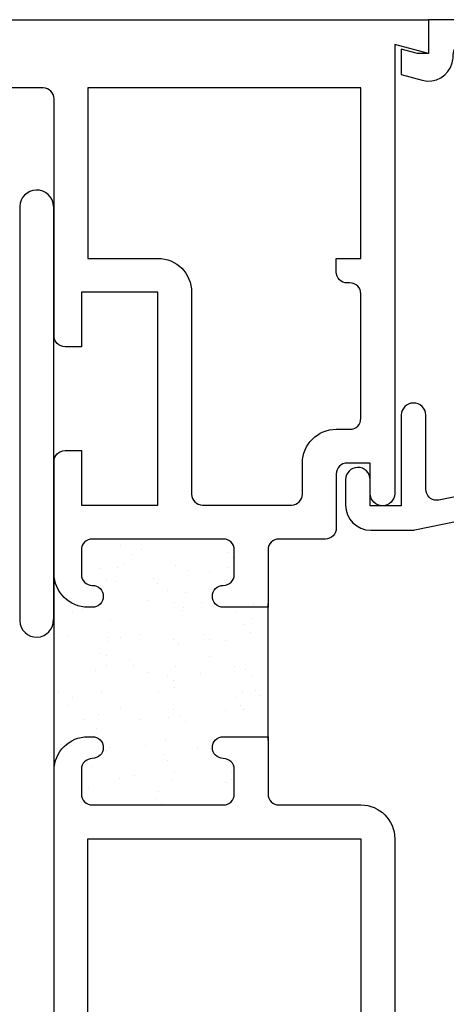
# Model space of a CAD drawing. Units: inches. Extents: x 0.5 to 8, y 0.3 to 10.6.
# Drawn here: x 5.8 to 6.6, y 4.5 to 6.3 of the extents above; entities that cross this region are included whole.
import ezdxf

# ---------------------------------------------------------------- set-up
doc = ezdxf.new("R2010")
doc.units = ezdxf.units.IN
doc.header["$MEASUREMENT"] = 0
for name, color, linetype in [('DIM', 7, 'Continuous'), ('OBJ', 7, 'Continuous'), ('POLY', 7, 'Continuous')]:
    doc.layers.add(name, color=color, linetype=linetype)

# ---------------------------------------------------------------- blocks, each defined once
blk = doc.blocks.new('block 382')
at = {"color": 242, "lineweight": 25, "true_color": 0xcc0033}
blk.add_lwpolyline([(5.9896, 4.9452), (5.9896, 4.9452)], dxfattribs=at)
blk = doc.blocks.new('block 383')
at = {"color": 242, "lineweight": 25, "true_color": 0xcc0033}
blk.add_lwpolyline([(6.0359, 5.0055), (6.0359, 5.0055)], dxfattribs=at)
blk = doc.blocks.new('block 384')
at = {"color": 242, "lineweight": 25, "true_color": 0xcc0033}
blk.add_lwpolyline([(6.0876, 5.073), (6.0876, 5.073)], dxfattribs=at)
blk = doc.blocks.new('block 385')
at = {"color": 242, "lineweight": 25, "true_color": 0xcc0033}
blk.add_lwpolyline([(6.1371, 5.1374), (6.1371, 5.1374)], dxfattribs=at)
blk = doc.blocks.new('block 386')
at = {"color": 242, "lineweight": 25, "true_color": 0xcc0033}
blk.add_lwpolyline([(6.1833, 5.1977), (6.1833, 5.1977)], dxfattribs=at)
blk = doc.blocks.new('block 387')
at = {"color": 242, "lineweight": 25, "true_color": 0xcc0033}
blk.add_lwpolyline([(6.2351, 5.2652), (6.2351, 5.2652)], dxfattribs=at)
blk = doc.blocks.new('block 388')
at = {"color": 242, "lineweight": 25, "true_color": 0xcc0033}
blk.add_lwpolyline([(6.0859, 4.9421), (6.0859, 4.9421)], dxfattribs=at)
blk = doc.blocks.new('block 389')
at = {"color": 242, "lineweight": 25, "true_color": 0xcc0033}
blk.add_lwpolyline([(6.1322, 5.0024), (6.1322, 5.0024)], dxfattribs=at)
blk = doc.blocks.new('block 390')
at = {"color": 242, "lineweight": 25, "true_color": 0xcc0033}
blk.add_lwpolyline([(6.1839, 5.0698), (6.1839, 5.0698)], dxfattribs=at)
blk = doc.blocks.new('block 391')
at = {"color": 242, "lineweight": 25, "true_color": 0xcc0033}
blk.add_lwpolyline([(6.2334, 5.1343), (6.2334, 5.1343)], dxfattribs=at)
blk = doc.blocks.new('block 392')
at = {"color": 242, "lineweight": 25, "true_color": 0xcc0033}
blk.add_lwpolyline([(6.1823, 4.9389), (6.1823, 4.9389)], dxfattribs=at)
blk = doc.blocks.new('block 393')
at = {"color": 242, "lineweight": 25, "true_color": 0xcc0033}
blk.add_lwpolyline([(5.9913, 5.0761), (5.9913, 5.0761)], dxfattribs=at)
blk = doc.blocks.new('block 394')
at = {"color": 242, "lineweight": 25, "true_color": 0xcc0033}
blk.add_lwpolyline([(6.0407, 5.1406), (6.0407, 5.1406)], dxfattribs=at)
blk = doc.blocks.new('block 395')
at = {"color": 242, "lineweight": 25, "true_color": 0xcc0033}
blk.add_lwpolyline([(6.087, 5.2009), (6.087, 5.2009)], dxfattribs=at)
blk = doc.blocks.new('block 396')
at = {"color": 242, "lineweight": 25, "true_color": 0xcc0033}
blk.add_lwpolyline([(6.1387, 5.2683), (6.1387, 5.2683)], dxfattribs=at)
blk = doc.blocks.new('block 397')
at = {"color": 242, "lineweight": 25, "true_color": 0xcc0033}
blk.add_lwpolyline([(6.1882, 5.3328), (6.1882, 5.3328)], dxfattribs=at)
blk = doc.blocks.new('block 398')
at = {"color": 242, "lineweight": 25, "true_color": 0xcc0033}
blk.add_lwpolyline([(5.8949, 5.0793), (5.8949, 5.0793)], dxfattribs=at)
blk = doc.blocks.new('block 399')
at = {"color": 242, "lineweight": 25, "true_color": 0xcc0033}
blk.add_lwpolyline([(5.9444, 5.1437), (5.9444, 5.1437)], dxfattribs=at)
blk = doc.blocks.new('block 400')
at = {"color": 242, "lineweight": 25, "true_color": 0xcc0033}
blk.add_lwpolyline([(5.9906, 5.204), (5.9906, 5.204)], dxfattribs=at)
blk = doc.blocks.new('block 401')
at = {"color": 242, "lineweight": 25, "true_color": 0xcc0033}
blk.add_lwpolyline([(6.0424, 5.2715), (6.0424, 5.2715)], dxfattribs=at)
blk = doc.blocks.new('block 402')
at = {"color": 242, "lineweight": 25, "true_color": 0xcc0033}
blk.add_lwpolyline([(6.0919, 5.3359), (6.0919, 5.3359)], dxfattribs=at)
blk = doc.blocks.new('block 403')
at = {"color": 242, "lineweight": 25, "true_color": 0xcc0033}
blk.add_lwpolyline([(5.8943, 5.2072), (5.8943, 5.2072)], dxfattribs=at)
blk = doc.blocks.new('block 404')
at = {"color": 242, "lineweight": 25, "true_color": 0xcc0033}
blk.add_lwpolyline([(5.9955, 5.3391), (5.9955, 5.3391)], dxfattribs=at)
blk = doc.blocks.new('block 405')
at = {"color": 242, "lineweight": 25, "true_color": 0xcc0033}
blk.add_lwpolyline([(5.9289, 4.9019), (5.9289, 4.9019)], dxfattribs=at)
blk = doc.blocks.new('block 406')
at = {"color": 242, "lineweight": 25, "true_color": 0xcc0033}
blk.add_lwpolyline([(5.9323, 4.9279), (5.9323, 4.9279)], dxfattribs=at)
blk = doc.blocks.new('block 407')
at = {"color": 242, "lineweight": 25, "true_color": 0xcc0033}
blk.add_lwpolyline([(5.9377, 4.9686), (5.9377, 4.9686)], dxfattribs=at)
blk = doc.blocks.new('block 408')
at = {"color": 242, "lineweight": 25, "true_color": 0xcc0033}
blk.add_lwpolyline([(5.9466, 5.0365), (5.9466, 5.0365)], dxfattribs=at)
blk = doc.blocks.new('block 409')
at = {"color": 242, "lineweight": 25, "true_color": 0xcc0033}
blk.add_lwpolyline([(5.9501, 5.0625), (5.9501, 5.0625)], dxfattribs=at)
blk = doc.blocks.new('block 410')
at = {"color": 242, "lineweight": 25, "true_color": 0xcc0033}
blk.add_lwpolyline([(5.9554, 5.1031), (5.9554, 5.1031)], dxfattribs=at)
blk = doc.blocks.new('block 411')
at = {"color": 242, "lineweight": 25, "true_color": 0xcc0033}
blk.add_lwpolyline([(5.9643, 5.1711), (5.9643, 5.1711)], dxfattribs=at)
blk = doc.blocks.new('block 412')
at = {"color": 242, "lineweight": 25, "true_color": 0xcc0033}
blk.add_lwpolyline([(5.9678, 5.1971), (5.9678, 5.1971)], dxfattribs=at)
blk = doc.blocks.new('block 413')
at = {"color": 242, "lineweight": 25, "true_color": 0xcc0033}
blk.add_lwpolyline([(5.9731, 5.2377), (5.9731, 5.2377)], dxfattribs=at)
blk = doc.blocks.new('block 414')
at = {"color": 242, "lineweight": 25, "true_color": 0xcc0033}
blk.add_lwpolyline([(5.9821, 5.3057), (5.9821, 5.3057)], dxfattribs=at)
blk = doc.blocks.new('block 415')
at = {"color": 242, "lineweight": 25, "true_color": 0xcc0033}
blk.add_lwpolyline([(5.9855, 5.3317), (5.9855, 5.3317)], dxfattribs=at)
blk = doc.blocks.new('block 416')
at = {"color": 242, "lineweight": 25, "true_color": 0xcc0033}
blk.add_lwpolyline([(5.9908, 5.3723), (5.9908, 5.3723)], dxfattribs=at)
blk = doc.blocks.new('block 417')
at = {"color": 242, "lineweight": 25, "true_color": 0xcc0033}
blk.add_lwpolyline([(6.0611, 4.9225), (6.0611, 4.9225)], dxfattribs=at)
blk = doc.blocks.new('block 418')
at = {"color": 242, "lineweight": 25, "true_color": 0xcc0033}
blk.add_lwpolyline([(6.07, 4.9904), (6.07, 4.9904)], dxfattribs=at)
blk = doc.blocks.new('block 419')
at = {"color": 242, "lineweight": 25, "true_color": 0xcc0033}
blk.add_lwpolyline([(6.0734, 5.0164), (6.0734, 5.0164)], dxfattribs=at)
blk = doc.blocks.new('block 420')
at = {"color": 242, "lineweight": 25, "true_color": 0xcc0033}
blk.add_lwpolyline([(6.0788, 5.0571), (6.0788, 5.0571)], dxfattribs=at)
blk = doc.blocks.new('block 421')
at = {"color": 242, "lineweight": 25, "true_color": 0xcc0033}
blk.add_lwpolyline([(6.0877, 5.125), (6.0877, 5.125)], dxfattribs=at)
blk = doc.blocks.new('block 422')
at = {"color": 242, "lineweight": 25, "true_color": 0xcc0033}
blk.add_lwpolyline([(6.0912, 5.151), (6.0912, 5.151)], dxfattribs=at)
blk = doc.blocks.new('block 423')
at = {"color": 242, "lineweight": 25, "true_color": 0xcc0033}
blk.add_lwpolyline([(6.0965, 5.1916), (6.0965, 5.1916)], dxfattribs=at)
blk = doc.blocks.new('block 424')
at = {"color": 242, "lineweight": 25, "true_color": 0xcc0033}
blk.add_lwpolyline([(6.1055, 5.2596), (6.1055, 5.2596)], dxfattribs=at)
blk = doc.blocks.new('block 425')
at = {"color": 242, "lineweight": 25, "true_color": 0xcc0033}
blk.add_lwpolyline([(6.1089, 5.2856), (6.1089, 5.2856)], dxfattribs=at)
blk = doc.blocks.new('block 426')
at = {"color": 242, "lineweight": 25, "true_color": 0xcc0033}
blk.add_lwpolyline([(6.1142, 5.3262), (6.1142, 5.3262)], dxfattribs=at)
blk = doc.blocks.new('block 427')
at = {"color": 242, "lineweight": 25, "true_color": 0xcc0033}
blk.add_lwpolyline([(6.1934, 4.9443), (6.1934, 4.9443)], dxfattribs=at)
blk = doc.blocks.new('block 428')
at = {"color": 242, "lineweight": 25, "true_color": 0xcc0033}
blk.add_lwpolyline([(6.2111, 5.0789), (6.2111, 5.0789)], dxfattribs=at)
blk = doc.blocks.new('block 429')
at = {"color": 242, "lineweight": 25, "true_color": 0xcc0033}
blk.add_lwpolyline([(6.2145, 5.1049), (6.2145, 5.1049)], dxfattribs=at)
blk = doc.blocks.new('block 430')
at = {"color": 242, "lineweight": 25, "true_color": 0xcc0033}
blk.add_lwpolyline([(6.2199, 5.1455), (6.2199, 5.1455)], dxfattribs=at)
blk = doc.blocks.new('block 431')
at = {"color": 242, "lineweight": 25, "true_color": 0xcc0033}
blk.add_lwpolyline([(6.2288, 5.2135), (6.2288, 5.2135)], dxfattribs=at)
blk = doc.blocks.new('block 432')
at = {"color": 242, "lineweight": 25, "true_color": 0xcc0033}
blk.add_lwpolyline([(6.2323, 5.2395), (6.2323, 5.2395)], dxfattribs=at)
blk = doc.blocks.new('block 433')
at = {"color": 242, "lineweight": 25, "true_color": 0xcc0033}
blk.add_lwpolyline([(6.0897, 4.9571), (6.0897, 4.9571)], dxfattribs=at)
blk = doc.blocks.new('block 434')
at = {"color": 242, "lineweight": 25, "true_color": 0xcc0033}
blk.add_lwpolyline([(6.0763, 4.9782), (6.0763, 4.9782)], dxfattribs=at)
blk = doc.blocks.new('block 435')
at = {"color": 242, "lineweight": 25, "true_color": 0xcc0033}
blk.add_lwpolyline([(6.0279, 5.0541), (6.0279, 5.0541)], dxfattribs=at)
blk = doc.blocks.new('block 436')
at = {"color": 242, "lineweight": 25, "true_color": 0xcc0033}
blk.add_lwpolyline([(5.9648, 5.1532), (5.9648, 5.1532)], dxfattribs=at)
blk = doc.blocks.new('block 437')
at = {"color": 242, "lineweight": 25, "true_color": 0xcc0033}
blk.add_lwpolyline([(5.9514, 5.1743), (5.9514, 5.1743)], dxfattribs=at)
blk = doc.blocks.new('block 438')
at = {"color": 242, "lineweight": 25, "true_color": 0xcc0033}
blk.add_lwpolyline([(5.903, 5.2502), (5.903, 5.2502)], dxfattribs=at)
blk = doc.blocks.new('block 439')
at = {"color": 242, "lineweight": 25, "true_color": 0xcc0033}
blk.add_lwpolyline([(6.1532, 5.0137), (6.1532, 5.0137)], dxfattribs=at)
blk = doc.blocks.new('block 440')
at = {"color": 242, "lineweight": 25, "true_color": 0xcc0033}
blk.add_lwpolyline([(6.09, 5.1128), (6.09, 5.1128)], dxfattribs=at)
blk = doc.blocks.new('block 441')
at = {"color": 242, "lineweight": 25, "true_color": 0xcc0033}
blk.add_lwpolyline([(6.0766, 5.1339), (6.0766, 5.1339)], dxfattribs=at)
blk = doc.blocks.new('block 442')
at = {"color": 242, "lineweight": 25, "true_color": 0xcc0033}
blk.add_lwpolyline([(6.0282, 5.2098), (6.0282, 5.2098)], dxfattribs=at)
blk = doc.blocks.new('block 443')
at = {"color": 242, "lineweight": 25, "true_color": 0xcc0033}
blk.add_lwpolyline([(5.9651, 5.3089), (5.9651, 5.3089)], dxfattribs=at)
blk = doc.blocks.new('block 444')
at = {"color": 242, "lineweight": 25, "true_color": 0xcc0033}
blk.add_lwpolyline([(5.9517, 5.33), (5.9517, 5.33)], dxfattribs=at)
blk = doc.blocks.new('block 445')
at = {"color": 242, "lineweight": 25, "true_color": 0xcc0033}
blk.add_lwpolyline([(6.2152, 5.0724), (6.2152, 5.0724)], dxfattribs=at)
blk = doc.blocks.new('block 446')
at = {"color": 242, "lineweight": 25, "true_color": 0xcc0033}
blk.add_lwpolyline([(6.2018, 5.0935), (6.2018, 5.0935)], dxfattribs=at)
blk = doc.blocks.new('block 447')
at = {"color": 242, "lineweight": 25, "true_color": 0xcc0033}
blk.add_lwpolyline([(6.1534, 5.1694), (6.1534, 5.1694)], dxfattribs=at)
blk = doc.blocks.new('block 448')
at = {"color": 242, "lineweight": 25, "true_color": 0xcc0033}
blk.add_lwpolyline([(6.0903, 5.2685), (6.0903, 5.2685)], dxfattribs=at)
blk = doc.blocks.new('block 449')
at = {"color": 242, "lineweight": 25, "true_color": 0xcc0033}
blk.add_lwpolyline([(6.0769, 5.2896), (6.0769, 5.2896)], dxfattribs=at)
blk = doc.blocks.new('block 450')
at = {"color": 242, "lineweight": 25, "true_color": 0xcc0033}
blk.add_lwpolyline([(6.0285, 5.3655), (6.0285, 5.3655)], dxfattribs=at)
blk = doc.blocks.new('block 451')
at = {"color": 242, "lineweight": 25, "true_color": 0xcc0033}
blk.add_lwpolyline([(6.2155, 5.2281), (6.2155, 5.2281)], dxfattribs=at)
blk = doc.blocks.new('block 452')
at = {"color": 242, "lineweight": 25, "true_color": 0xcc0033}
blk.add_lwpolyline([(6.2021, 5.2492), (6.2021, 5.2492)], dxfattribs=at)
blk = doc.blocks.new('block 453')
at = {"color": 242, "lineweight": 25, "true_color": 0xcc0033}
blk.add_lwpolyline([(6.1537, 5.3251), (6.1537, 5.3251)], dxfattribs=at)
blk = doc.blocks.new('block 454')
at = {"color": 242, "lineweight": 25, "true_color": 0xcc0033}
blk.add_lwpolyline([(6.0277, 4.8984), (6.0277, 4.8984)], dxfattribs=at)
blk = doc.blocks.new('block 455')
at = {"color": 242, "lineweight": 25, "true_color": 0xcc0033}
blk.add_lwpolyline([(5.9645, 4.9975), (5.9645, 4.9975)], dxfattribs=at)
blk = doc.blocks.new('block 456')
at = {"color": 242, "lineweight": 25, "true_color": 0xcc0033}
blk.add_lwpolyline([(5.9511, 5.0186), (5.9511, 5.0186)], dxfattribs=at)
blk = doc.blocks.new('block 457')
at = {"color": 242, "lineweight": 25, "true_color": 0xcc0033}
blk.add_lwpolyline([(5.9027, 5.0945), (5.9027, 5.0945)], dxfattribs=at)
blk = doc.blocks.new('block 458')
at = {"color": 242, "lineweight": 25, "true_color": 0xcc0033}
blk.add_lwpolyline([(6.1948, 4.9565), (6.1948, 4.9565)], dxfattribs=at)
blk = doc.blocks.new('block 459')
at = {"color": 242, "lineweight": 25, "true_color": 0xcc0033}
blk.add_lwpolyline([(6.1549, 5), (6.1549, 5)], dxfattribs=at)
blk = doc.blocks.new('block 460')
at = {"color": 242, "lineweight": 25, "true_color": 0xcc0033}
blk.add_lwpolyline([(6.1093, 5.0497), (6.1093, 5.0497)], dxfattribs=at)
blk = doc.blocks.new('block 461')
at = {"color": 242, "lineweight": 25, "true_color": 0xcc0033}
blk.add_lwpolyline([(6.1009, 5.0589), (6.1009, 5.0589)], dxfattribs=at)
blk = doc.blocks.new('block 462')
at = {"color": 242, "lineweight": 25, "true_color": 0xcc0033}
blk.add_lwpolyline([(6.061, 5.1024), (6.061, 5.1024)], dxfattribs=at)
blk = doc.blocks.new('block 463')
at = {"color": 242, "lineweight": 25, "true_color": 0xcc0033}
blk.add_lwpolyline([(6.0154, 5.1522), (6.0154, 5.1522)], dxfattribs=at)
blk = doc.blocks.new('block 464')
at = {"color": 242, "lineweight": 25, "true_color": 0xcc0033}
blk.add_lwpolyline([(6.007, 5.1614), (6.007, 5.1614)], dxfattribs=at)
blk = doc.blocks.new('block 465')
at = {"color": 242, "lineweight": 25, "true_color": 0xcc0033}
blk.add_lwpolyline([(5.9671, 5.2049), (5.9671, 5.2049)], dxfattribs=at)
blk = doc.blocks.new('block 466')
at = {"color": 242, "lineweight": 25, "true_color": 0xcc0033}
blk.add_lwpolyline([(5.9215, 5.2547), (5.9215, 5.2547)], dxfattribs=at)
blk = doc.blocks.new('block 467')
at = {"color": 242, "lineweight": 25, "true_color": 0xcc0033}
blk.add_lwpolyline([(5.9131, 5.2639), (5.9131, 5.2639)], dxfattribs=at)
blk = doc.blocks.new('block 468')
at = {"color": 242, "lineweight": 25, "true_color": 0xcc0033}
blk.add_lwpolyline([(6.2471, 5.0975), (6.2471, 5.0975)], dxfattribs=at)
blk = doc.blocks.new('block 469')
at = {"color": 242, "lineweight": 25, "true_color": 0xcc0033}
blk.add_lwpolyline([(6.2387, 5.1068), (6.2387, 5.1068)], dxfattribs=at)
blk = doc.blocks.new('block 470')
at = {"color": 242, "lineweight": 25, "true_color": 0xcc0033}
blk.add_lwpolyline([(6.1988, 5.1503), (6.1988, 5.1503)], dxfattribs=at)
blk = doc.blocks.new('block 471')
at = {"color": 242, "lineweight": 25, "true_color": 0xcc0033}
blk.add_lwpolyline([(6.1532, 5.2), (6.1532, 5.2)], dxfattribs=at)
blk = doc.blocks.new('block 472')
at = {"color": 242, "lineweight": 25, "true_color": 0xcc0033}
blk.add_lwpolyline([(6.1448, 5.2092), (6.1448, 5.2092)], dxfattribs=at)
blk = doc.blocks.new('block 473')
at = {"color": 242, "lineweight": 25, "true_color": 0xcc0033}
blk.add_lwpolyline([(6.1049, 5.2527), (6.1049, 5.2527)], dxfattribs=at)
blk = doc.blocks.new('block 474')
at = {"color": 242, "lineweight": 25, "true_color": 0xcc0033}
blk.add_lwpolyline([(6.0593, 5.3025), (6.0593, 5.3025)], dxfattribs=at)
blk = doc.blocks.new('block 475')
at = {"color": 242, "lineweight": 25, "true_color": 0xcc0033}
blk.add_lwpolyline([(6.0509, 5.3117), (6.0509, 5.3117)], dxfattribs=at)
blk = doc.blocks.new('block 476')
at = {"color": 242, "lineweight": 25, "true_color": 0xcc0033}
blk.add_lwpolyline([(6.011, 5.3552), (6.011, 5.3552)], dxfattribs=at)
blk = doc.blocks.new('block 477')
at = {"color": 242, "lineweight": 25, "true_color": 0xcc0033}
blk.add_lwpolyline([(6.1971, 5.3503), (6.1971, 5.3503)], dxfattribs=at)
blk = doc.blocks.new('block 478')
at = {"color": 242, "lineweight": 25, "true_color": 0xcc0033}
blk.add_lwpolyline([(6.1887, 5.3595), (6.1887, 5.3595)], dxfattribs=at)
blk = doc.blocks.new('block 479')
at = {"color": 242, "lineweight": 25, "true_color": 0xcc0033}
blk.add_lwpolyline([(6.0654, 4.8994), (6.0654, 4.8994)], dxfattribs=at)
blk = doc.blocks.new('block 480')
at = {"color": 242, "lineweight": 25, "true_color": 0xcc0033}
blk.add_lwpolyline([(6.057, 4.9086), (6.057, 4.9086)], dxfattribs=at)
blk = doc.blocks.new('block 481')
at = {"color": 242, "lineweight": 25, "true_color": 0xcc0033}
blk.add_lwpolyline([(6.0171, 4.9521), (6.0171, 4.9521)], dxfattribs=at)
blk = doc.blocks.new('block 482')
at = {"color": 242, "lineweight": 25, "true_color": 0xcc0033}
blk.add_lwpolyline([(5.9715, 5.0019), (5.9715, 5.0019)], dxfattribs=at)
blk = doc.blocks.new('block 483')
at = {"color": 242, "lineweight": 25, "true_color": 0xcc0033}
blk.add_lwpolyline([(5.9631, 5.0111), (5.9631, 5.0111)], dxfattribs=at)
blk = doc.blocks.new('block 484')
at = {"color": 242, "lineweight": 25, "true_color": 0xcc0033}
blk.add_lwpolyline([(5.9232, 5.0546), (5.9232, 5.0546)], dxfattribs=at)
blk = doc.blocks.new('block 485')
at = {"color": 242, "lineweight": 25, "true_color": 0xcc0033}
blk.add_lwpolyline([(5.8776, 5.1044), (5.8776, 5.1044)], dxfattribs=at)
blk = doc.blocks.new('block 486')
at = {"color": 242, "lineweight": 25, "true_color": 0xcc0033}
blk.add_lwpolyline([(5.8692, 5.1136), (5.8692, 5.1136)], dxfattribs=at)
blk = doc.blocks.new('block 594')
at = {"layer": 'POLY', "color": 242, "lineweight": 25, "true_color": 0xcc0033}
blk.add_lwpolyline([(6.2611, 5.0159), (6.2611, 5.2659)], dxfattribs=at)
blk = doc.blocks.new('block 595')
at = {"layer": 'POLY', "color": 242, "lineweight": 25, "true_color": 0xcc0033}
blk.add_lwpolyline([(5.8691, 4.9539), (5.8691, 5.3279)], dxfattribs=at)
blk = doc.blocks.new('block 687')
at = {"layer": 'OBJ', "color": 4, "lineweight": 25, "true_color": 0x00ffff}
blk.add_open_spline([(4.3051, 3.9594), (4.3051, 3.9594), (4.3051, 3.8974), (4.3051, 3.8974), (4.3051, 3.8974), (5.1611, 3.8974), (5.1611, 3.8974), (5.1721, 3.8974), (5.1811, 3.9064), (5.1811, 3.9174), (5.1811, 3.9174), (5.1811, 4.0134), (5.1811, 4.0134), (5.1811, 4.0134), (5.1181, 4.0134), (5.1181, 4.0134), (5.1181, 4.0134), (5.1181, 4.0534), (5.1181, 4.0534), (5.1181, 4.0534), (5.1811, 4.0534), (5.1811, 4.0534), (5.1811, 4.0534), (5.1811, 4.2414), (5.1811, 4.2414), (5.1811, 4.2414), (5.1181, 4.2414), (5.1181, 4.2414), (5.1181, 4.2414), (5.1181, 4.4754), (5.1181, 4.4754), (5.1181, 4.4754), (5.1811, 4.4754), (5.1811, 4.4754), (5.1811, 4.4754), (5.1811, 4.5654), (5.1811, 4.5654), (5.1811, 4.5765), (5.1721, 4.5854), (5.1611, 4.5854), (5.1611, 4.5854), (5.1181, 4.5854), (5.1181, 4.5854), (5.0838, 4.5854), (5.0561, 4.6132), (5.0561, 4.6474), (5.0533, 4.6549), (5.0465, 4.6599), (5.0386, 4.6604), (5.0386, 4.6604), (4.7881, 4.6604), (4.7881, 4.6604), (4.7538, 4.6604), (4.7261, 4.6882), (4.7261, 4.7224), (4.7261, 4.7224), (4.7261, 4.7734), (4.7261, 4.7734), (4.7261, 4.8077), (4.7538, 4.8354), (4.7881, 4.8354), (4.7881, 4.8354), (4.7961, 4.8354), (4.7961, 4.8354), (4.8071, 4.8354), (4.8161, 4.8265), (4.8161, 4.8154), (4.8161, 4.8044), (4.8071, 4.7954), (4.7961, 4.7954), (4.785, 4.7954), (4.7761, 4.7865), (4.7761, 4.7754), (4.7761, 4.7754), (4.7761, 4.7304), (4.7761, 4.7304), (4.7761, 4.7194), (4.785, 4.7104), (4.7961, 4.7104), (4.7961, 4.7104), (5.0361, 4.7104), (5.0361, 4.7104), (5.0471, 4.7104), (5.0561, 4.7194), (5.0561, 4.7304), (5.0561, 4.7304), (5.0561, 4.7754), (5.0561, 4.7754), (5.0561, 4.7865), (5.0471, 4.7954), (5.0361, 4.7954), (5.025, 4.7954), (5.0161, 4.8044), (5.0161, 4.8154), (5.0161, 4.8265), (5.025, 4.8354), (5.0361, 4.8354), (5.0361, 4.8354), (5.1181, 4.8354), (5.1181, 4.8354), (5.1181, 4.8354), (5.1181, 4.6674), (5.1181, 4.6674), (5.1181, 4.6564), (5.127, 4.6474), (5.1381, 4.6474), (5.1381, 4.6474), (5.1981, 4.6474), (5.1981, 4.6474), (5.1981, 4.6474), (5.1981, 4.7034), (5.1981, 4.7034), (5.1983, 4.7155), (5.208, 4.7252), (5.2201, 4.7254), (5.2325, 4.7257), (5.2428, 4.7159), (5.2431, 4.7034), (5.2431, 4.7034), (5.2431, 3.8974), (5.2431, 3.8974), (5.2431, 3.8974), (5.7131, 3.8974), (5.7131, 3.8974), (5.7241, 3.8974), (5.7331, 3.9064), (5.7331, 3.9174), (5.7331, 3.9174), (5.7331, 3.9404), (5.7331, 3.9404), (5.7331, 3.9515), (5.742, 3.9604), (5.7531, 3.9604), (5.7531, 3.9604), (5.8031, 3.9604), (5.8031, 3.9604), (5.8113, 3.9604), (5.8181, 3.9537), (5.8181, 3.9454), (5.8181, 3.9372), (5.8113, 3.9304), (5.8031, 3.9304), (5.8031, 3.9304), (5.7731, 3.9304), (5.7731, 3.9304), (5.7731, 3.9304), (5.7731, 3.8804), (5.7731, 3.8804), (5.7731, 3.8804), (5.9531, 3.8804), (5.9531, 3.8804), (5.9531, 3.8804), (5.9531, 3.9304), (5.9531, 3.9304), (5.9531, 3.9304), (5.9231, 3.9304), (5.9231, 3.9304), (5.9148, 3.9304), (5.9081, 3.9372), (5.9081, 3.9454), (5.9081, 3.9537), (5.9148, 3.9604), (5.9231, 3.9604), (5.9231, 3.9604), (5.9731, 3.9604), (5.9731, 3.9604), (5.9841, 3.9604), (5.9931, 3.9515), (5.9931, 3.9404), (5.9931, 3.9404), (5.9931, 3.8554), (5.9931, 3.8554), (5.9931, 3.8444), (5.9841, 3.8354), (5.9731, 3.8354), (5.9731, 3.8354), (4.2431, 3.8354), (4.2431, 3.8354), (4.2431, 3.8354), (4.2431, 3.8854), (4.2431, 3.8854), (4.2431, 3.8854), (4.041, 3.9211), (4.041, 3.9211), (4.0346, 3.8999), (4.0151, 3.8854), (3.9931, 3.8854), (3.9654, 3.8854), (3.9431, 3.9078), (3.9431, 3.9354), (3.9431, 3.9354), (3.9431, 3.9594), (3.9431, 3.9594), (3.9431, 3.9594), (4.3051, 3.9594), (4.3051, 3.9594)], degree=3, knots=[0, 0, 0, 0, 1, 1, 1, 2, 2, 2, 3, 3, 3, 4, 4, 4, 5, 5, 5, 6, 6, 6, 7, 7, 7, 8, 8, 8, 9, 9, 9, 10, 10, 10, 11, 11, 11, 12, 12, 12, 13, 13, 13, 14, 14, 14, 15, 15, 15, 16, 16, 16, 17, 17, 17, 18, 18, 18, 19, 19, 19, 20, 20, 20, 21, 21, 21, 22, 22, 22, 23, 23, 23, 24, 24, 24, 25, 25, 25, 26, 26, 26, 27, 27, 27, 28, 28, 28, 29, 29, 29, 30, 30, 30, 31, 31, 31, 32, 32, 32, 33, 33, 33, 34, 34, 34, 35, 35, 35, 36, 36, 36, 37, 37, 37, 38, 38, 38, 39, 39, 39, 40, 40, 40, 41, 41, 41, 42, 42, 42, 43, 43, 43, 44, 44, 44, 45, 45, 45, 46, 46, 46, 47, 47, 47, 48, 48, 48, 49, 49, 49, 50, 50, 50, 51, 51, 51, 52, 52, 52, 53, 53, 53, 54, 54, 54, 55, 55, 55, 56, 56, 56, 57, 57, 57, 58, 58, 58, 59, 59, 59, 60, 60, 60, 61, 61, 61, 62, 62, 62, 63, 63, 63, 64, 64, 64, 65, 65, 65, 65], dxfattribs=at)
blk = doc.blocks.new('block 690')
at = {"layer": 'OBJ', "color": 4, "lineweight": 25, "true_color": 0x00ffff}
blk.add_open_spline([(6.5741, 5.4558), (6.5741, 5.4558), (6.9771, 5.5385), (6.9771, 5.5385), (6.9864, 5.5404), (6.9931, 5.5486), (6.9931, 5.5581), (6.9931, 5.5581), (6.9931, 5.6234), (6.9931, 5.6234), (6.9931, 5.6287), (6.9952, 5.6338), (6.9989, 5.6375), (6.9989, 5.6375), (7.079, 5.7176), (7.079, 5.7176), (7.0827, 5.7213), (7.0878, 5.7234), (7.0931, 5.7234), (7.0931, 5.7234), (7.1781, 5.7234), (7.1781, 5.7234), (7.1891, 5.7234), (7.1981, 5.7324), (7.1981, 5.7434), (7.1981, 5.7434), (7.1981, 6.2704), (7.1981, 6.2704), (7.1981, 6.2815), (7.1891, 6.2904), (7.1781, 6.2904), (7.1781, 6.2904), (6.6201, 6.2904), (6.6201, 6.2904), (6.609, 6.2904), (6.6001, 6.2815), (6.6001, 6.2704), (6.6001, 6.2704), (6.6001, 6.2681), (6.6001, 6.2681), (6.6001, 6.2642), (6.5995, 6.2603), (6.5985, 6.2565), (6.5921, 6.2325), (6.5675, 6.2182), (6.5435, 6.2246), (6.5435, 6.2246), (6.5051, 6.2349), (6.5051, 6.2349), (6.5051, 6.2349), (6.5051, 6.2814), (6.5051, 6.2814), (6.5051, 6.2814), (6.5351, 6.2734), (6.5351, 6.2734), (6.5351, 6.2734), (6.5551, 6.2734), (6.5551, 6.2734), (6.5551, 6.2734), (6.5551, 6.3354), (6.5551, 6.3354), (6.5551, 6.3354), (7.2431, 6.3354), (7.2431, 6.3354), (7.2431, 6.3354), (7.2431, 5.7244), (7.2431, 5.7244), (7.2431, 5.699), (7.2225, 5.6784), (7.1971, 5.6784), (7.1971, 5.6784), (7.1117, 5.6784), (7.1117, 5.6784), (7.1064, 5.6784), (7.1014, 5.6763), (7.0976, 5.6726), (7.0976, 5.6726), (7.0439, 5.6189), (7.0439, 5.6189), (7.0402, 5.6151), (7.0381, 5.6101), (7.0381, 5.6048), (7.0381, 5.6048), (7.0381, 5.5756), (7.0381, 5.5756), (7.0381, 5.5645), (7.047, 5.5556), (7.0581, 5.5556), (7.0594, 5.5556), (7.0608, 5.5557), (7.0621, 5.556), (7.0621, 5.556), (7.1431, 5.5726), (7.1431, 5.5726), (7.1431, 5.5726), (7.1431, 5.6034), (7.1431, 5.6034), (7.1431, 5.6034), (7.1571, 5.6034), (7.1571, 5.6034), (7.1825, 5.6034), (7.2031, 5.5828), (7.2031, 5.5574), (7.2031, 5.5574), (7.2031, 5.5247), (7.2031, 5.5247), (7.2031, 5.5024), (7.187, 5.4832), (7.165, 5.4794), (7.165, 5.4794), (7.1031, 5.4684), (7.1031, 5.4684), (7.1031, 5.4684), (7.1031, 5.5184), (7.1031, 5.5184), (7.1031, 5.5184), (6.53, 5.4009), (6.53, 5.4009), (6.5287, 5.4006), (6.5274, 5.4004), (6.526, 5.4004), (6.526, 5.4004), (6.4491, 5.4004), (6.4491, 5.4004), (6.4237, 5.4004), (6.4031, 5.421), (6.4031, 5.4464), (6.4031, 5.4464), (6.4031, 5.4934), (6.4031, 5.4934), (6.4033, 5.5055), (6.413, 5.5152), (6.4251, 5.5154), (6.4375, 5.5157), (6.4478, 5.5059), (6.4481, 5.4934), (6.4481, 5.4934), (6.4481, 5.4454), (6.4481, 5.4454), (6.4481, 5.4454), (6.5051, 5.4454), (6.5051, 5.4454), (6.5051, 5.4454), (6.5051, 5.6114), (6.5051, 5.6114), (6.5053, 5.6235), (6.515, 5.6332), (6.5271, 5.6334), (6.5395, 5.6337), (6.5498, 5.6239), (6.5501, 5.6114), (6.5501, 5.6114), (6.5501, 5.4754), (6.5501, 5.4754), (6.5501, 5.4644), (6.559, 5.4554), (6.5701, 5.4554), (6.5714, 5.4554), (6.5728, 5.4556), (6.5741, 5.4558)], degree=3, knots=[0, 0, 0, 0, 1, 1, 1, 2, 2, 2, 3, 3, 3, 4, 4, 4, 5, 5, 5, 6, 6, 6, 7, 7, 7, 8, 8, 8, 9, 9, 9, 10, 10, 10, 11, 11, 11, 12, 12, 12, 13, 13, 13, 14, 14, 14, 15, 15, 15, 16, 16, 16, 17, 17, 17, 18, 18, 18, 19, 19, 19, 20, 20, 20, 21, 21, 21, 22, 22, 22, 23, 23, 23, 24, 24, 24, 25, 25, 25, 26, 26, 26, 27, 27, 27, 28, 28, 28, 29, 29, 29, 30, 30, 30, 31, 31, 31, 32, 32, 32, 33, 33, 33, 34, 34, 34, 35, 35, 35, 36, 36, 36, 37, 37, 37, 38, 38, 38, 39, 39, 39, 40, 40, 40, 41, 41, 41, 42, 42, 42, 43, 43, 43, 44, 44, 44, 45, 45, 45, 46, 46, 46, 47, 47, 47, 48, 48, 48, 49, 49, 49, 50, 50, 50, 51, 51, 51, 52, 52, 52, 53, 53, 53, 53], dxfattribs=at)
blk = doc.blocks.new('block 720')
at = {"layer": 'OBJ', "color": 4, "lineweight": 25, "true_color": 0x00ffff}
blk.add_open_spline([(6.1791, 4.9824), (6.1901, 4.9824), (6.1991, 4.9735), (6.1991, 4.9624), (6.1991, 4.9624), (6.1991, 4.9174), (6.1991, 4.9174), (6.1991, 4.9064), (6.1901, 4.8974), (6.1791, 4.8974), (6.1791, 4.8974), (5.9391, 4.8974), (5.9391, 4.8974), (5.928, 4.8974), (5.9191, 4.9064), (5.9191, 4.9174), (5.9191, 4.9174), (5.9191, 4.9624), (5.9191, 4.9624), (5.9191, 4.9735), (5.928, 4.9824), (5.9391, 4.9824), (5.9501, 4.9824), (5.9591, 4.9914), (5.9591, 5.0024), (5.9591, 5.0135), (5.9501, 5.0224), (5.9391, 5.0224), (5.9391, 5.0224), (5.9311, 5.0224), (5.9311, 5.0224), (5.8968, 5.0224), (5.8691, 4.9947), (5.8691, 4.9604), (5.8691, 4.9604), (5.8691, 4.1054), (5.8691, 4.1054), (5.8691, 4.0944), (5.878, 4.0854), (5.8891, 4.0854), (5.8891, 4.0854), (7.2231, 4.0854), (7.2231, 4.0854), (7.2341, 4.0854), (7.2431, 4.0944), (7.2431, 4.1054), (7.2431, 4.1054), (7.2431, 4.1904), (7.2431, 4.1904), (7.2431, 4.2015), (7.2341, 4.2104), (7.2231, 4.2104), (7.2231, 4.2104), (6.4931, 4.2104), (6.4931, 4.2104), (6.4931, 4.2104), (6.4931, 4.8354), (6.4931, 4.8354), (6.4931, 4.8697), (6.4653, 4.8974), (6.4311, 4.8974), (6.4311, 4.8974), (6.2811, 4.8974), (6.2811, 4.8974), (6.27, 4.8974), (6.2611, 4.9064), (6.2611, 4.9174), (6.2611, 4.9174), (6.2611, 5.0224), (6.2611, 5.0224), (6.2611, 5.0224), (6.1791, 5.0224), (6.1791, 5.0224), (6.168, 5.0224), (6.1591, 5.0135), (6.1591, 5.0024), (6.1591, 4.9914), (6.168, 4.9824), (6.1791, 4.9824)], degree=3, knots=[0, 0, 0, 0, 1, 1, 1, 2, 2, 2, 3, 3, 3, 4, 4, 4, 5, 5, 5, 6, 6, 6, 7, 7, 7, 8, 8, 8, 9, 9, 9, 10, 10, 10, 11, 11, 11, 12, 12, 12, 13, 13, 13, 14, 14, 14, 15, 15, 15, 16, 16, 16, 17, 17, 17, 18, 18, 18, 19, 19, 19, 20, 20, 20, 21, 21, 21, 22, 22, 22, 23, 23, 23, 24, 24, 24, 25, 25, 25, 26, 26, 26, 26], dxfattribs=at)
blk = doc.blocks.new('block 721')
at = {"layer": 'OBJ', "color": 4, "lineweight": 25, "true_color": 0x00ffff}
blk.add_lwpolyline([(5.9311, 4.8354), (6.4311, 4.8354), (6.4311, 4.2104), (5.9311, 4.2104), (5.9311, 4.8354)], dxfattribs=at)
blk = doc.blocks.new('block 722')
at = {"layer": 'OBJ', "color": 4, "lineweight": 25, "true_color": 0x00ffff}
blk.add_open_spline([(5.9191, 5.8364), (5.9191, 5.8364), (6.0591, 5.8364), (6.0591, 5.8364), (6.0591, 5.8364), (6.0591, 5.4464), (6.0591, 5.4464), (6.0591, 5.4464), (5.9191, 5.4464), (5.9191, 5.4464), (5.9191, 5.4464), (5.9191, 5.5464), (5.9191, 5.5464), (5.9191, 5.5464), (5.8891, 5.5464), (5.8891, 5.5464), (5.878, 5.5464), (5.8691, 5.5375), (5.8691, 5.5264), (5.8691, 5.5264), (5.8691, 5.3214), (5.8691, 5.3214), (5.8691, 5.2872), (5.8968, 5.2594), (5.9311, 5.2594), (5.9311, 5.2594), (5.9391, 5.2594), (5.9391, 5.2594), (5.9501, 5.2594), (5.9591, 5.2684), (5.9591, 5.2794), (5.9591, 5.2905), (5.9501, 5.2994), (5.9391, 5.2994), (5.928, 5.2994), (5.9191, 5.3084), (5.9191, 5.3194), (5.9191, 5.3194), (5.9191, 5.3644), (5.9191, 5.3644), (5.9191, 5.3755), (5.928, 5.3844), (5.9391, 5.3844), (5.9391, 5.3844), (6.1791, 5.3844), (6.1791, 5.3844), (6.1901, 5.3844), (6.1991, 5.3755), (6.1991, 5.3644), (6.1991, 5.3644), (6.1991, 5.3194), (6.1991, 5.3194), (6.1991, 5.3084), (6.1901, 5.2994), (6.1791, 5.2994), (6.168, 5.2994), (6.1591, 5.2905), (6.1591, 5.2794), (6.1591, 5.2684), (6.168, 5.2594), (6.1791, 5.2594), (6.1791, 5.2594), (6.2611, 5.2594), (6.2611, 5.2594), (6.2611, 5.2594), (6.2611, 5.3644), (6.2611, 5.3644), (6.2611, 5.3755), (6.27, 5.3844), (6.2811, 5.3844), (6.2811, 5.3844), (6.3661, 5.3844), (6.3661, 5.3844), (6.3771, 5.3844), (6.3861, 5.3934), (6.3861, 5.4044), (6.3861, 5.4044), (6.3861, 5.5034), (6.3861, 5.5034), (6.3861, 5.5145), (6.395, 5.5234), (6.4061, 5.5234), (6.4061, 5.5234), (6.4481, 5.5234), (6.4481, 5.5234), (6.4481, 5.5234), (6.4481, 5.4674), (6.4481, 5.4674), (6.4483, 5.455), (6.4586, 5.4452), (6.4711, 5.4454), (6.4831, 5.4457), (6.4928, 5.4554), (6.4931, 5.4674), (6.4931, 5.4674), (6.4931, 6.2901), (6.4931, 6.2901), (6.4931, 6.2901), (6.5551, 6.2734), (6.5551, 6.2734), (6.5551, 6.2734), (6.5551, 6.3354), (6.5551, 6.3354), (6.5551, 6.3354), (5.1381, 6.3354), (5.1381, 6.3354), (5.127, 6.3354), (5.1181, 6.3265), (5.1181, 6.3154), (5.1181, 6.3154), (5.1181, 6.2304), (5.1181, 6.2304), (5.1181, 6.2194), (5.127, 6.2104), (5.1381, 6.2104), (5.1381, 6.2104), (5.1881, 6.2104), (5.1881, 6.2104), (5.1963, 6.2104), (5.2031, 6.2172), (5.2031, 6.2254), (5.2031, 6.2337), (5.1963, 6.2404), (5.1881, 6.2404), (5.1881, 6.2404), (5.1581, 6.2404), (5.1581, 6.2404), (5.1581, 6.2404), (5.1581, 6.2904), (5.1581, 6.2904), (5.1581, 6.2904), (5.3381, 6.2904), (5.3381, 6.2904), (5.3381, 6.2904), (5.3381, 6.2404), (5.3381, 6.2404), (5.3381, 6.2404), (5.3081, 6.2404), (5.3081, 6.2404), (5.2998, 6.2404), (5.2931, 6.2337), (5.2931, 6.2254), (5.2931, 6.2172), (5.2998, 6.2104), (5.3081, 6.2104), (5.3081, 6.2104), (5.8491, 6.2104), (5.8491, 6.2104), (5.8601, 6.2104), (5.8691, 6.2015), (5.8691, 6.1904), (5.8691, 6.1904), (5.8691, 5.7564), (5.8691, 5.7564), (5.8691, 5.7454), (5.878, 5.7364), (5.8891, 5.7364), (5.8891, 5.7364), (5.9191, 5.7364), (5.9191, 5.7364), (5.9191, 5.7364), (5.9191, 5.8364), (5.9191, 5.8364)], degree=3, knots=[0, 0, 0, 0, 1, 1, 1, 2, 2, 2, 3, 3, 3, 4, 4, 4, 5, 5, 5, 6, 6, 6, 7, 7, 7, 8, 8, 8, 9, 9, 9, 10, 10, 10, 11, 11, 11, 12, 12, 12, 13, 13, 13, 14, 14, 14, 15, 15, 15, 16, 16, 16, 17, 17, 17, 18, 18, 18, 19, 19, 19, 20, 20, 20, 21, 21, 21, 22, 22, 22, 23, 23, 23, 24, 24, 24, 25, 25, 25, 26, 26, 26, 27, 27, 27, 28, 28, 28, 29, 29, 29, 30, 30, 30, 31, 31, 31, 32, 32, 32, 33, 33, 33, 34, 34, 34, 35, 35, 35, 36, 36, 36, 37, 37, 37, 38, 38, 38, 39, 39, 39, 40, 40, 40, 41, 41, 41, 42, 42, 42, 43, 43, 43, 44, 44, 44, 45, 45, 45, 46, 46, 46, 47, 47, 47, 48, 48, 48, 49, 49, 49, 50, 50, 50, 51, 51, 51, 52, 52, 52, 53, 53, 53, 54, 54, 54, 54], dxfattribs=at)
blk = doc.blocks.new('block 723')
at = {"layer": 'OBJ', "color": 4, "lineweight": 25, "true_color": 0x00ffff}
blk.add_open_spline([(6.4111, 5.5854), (6.4111, 5.5854), (6.3861, 5.5854), (6.3861, 5.5854), (6.3518, 5.5854), (6.3241, 5.5577), (6.3241, 5.5234), (6.3241, 5.5234), (6.3241, 5.4664), (6.3241, 5.4664), (6.3241, 5.4554), (6.3151, 5.4464), (6.3041, 5.4464), (6.3041, 5.4464), (6.1411, 5.4464), (6.1411, 5.4464), (6.13, 5.4464), (6.1211, 5.4554), (6.1211, 5.4664), (6.1211, 5.4664), (6.1211, 5.8364), (6.1211, 5.8364), (6.1211, 5.8707), (6.0933, 5.8984), (6.0591, 5.8984), (6.0591, 5.8984), (5.9311, 5.8984), (5.9311, 5.8984), (5.9311, 5.8984), (5.9311, 6.2104), (5.9311, 6.2104), (5.9311, 6.2104), (6.4311, 6.2104), (6.4311, 6.2104), (6.4311, 6.2104), (6.4311, 5.8984), (6.4311, 5.8984), (6.4311, 5.8984), (6.3861, 5.8984), (6.3861, 5.8984), (6.3861, 5.8984), (6.3861, 5.8734), (6.3861, 5.8734), (6.3861, 5.8624), (6.395, 5.8534), (6.4061, 5.8534), (6.4061, 5.8534), (6.4111, 5.8534), (6.4111, 5.8534), (6.4221, 5.8534), (6.4311, 5.8445), (6.4311, 5.8334), (6.4311, 5.8334), (6.4311, 5.6054), (6.4311, 5.6054), (6.4311, 5.5944), (6.4221, 5.5854), (6.4111, 5.5854)], degree=3, knots=[0, 0, 0, 0, 1, 1, 1, 2, 2, 2, 3, 3, 3, 4, 4, 4, 5, 5, 5, 6, 6, 6, 7, 7, 7, 8, 8, 8, 9, 9, 9, 10, 10, 10, 11, 11, 11, 12, 12, 12, 13, 13, 13, 14, 14, 14, 15, 15, 15, 16, 16, 16, 17, 17, 17, 18, 18, 18, 19, 19, 19, 19], dxfattribs=at)
blk = doc.blocks.new('block 783')
at = {"layer": 'DIM', "color": 1, "lineweight": 25, "true_color": 0xff0000}
blk.add_open_spline([(5.8681, 5.9934), (5.8675, 6.0106), (5.8532, 6.024), (5.836, 6.0234), (5.8197, 6.0229), (5.8066, 6.0098), (5.8061, 5.9934)], degree=3, knots=[0, 0, 0, 0, 1, 1, 1, 2, 2, 2, 2], dxfattribs=at)
blk = doc.blocks.new('block 784')
at = {"layer": 'DIM', "color": 1, "lineweight": 25, "true_color": 0xff0000}
blk.add_open_spline([(5.8061, 5.2347), (5.8066, 5.2175), (5.821, 5.2041), (5.8381, 5.2047), (5.8552, 5.2052), (5.8686, 5.2196), (5.8681, 5.2367)], degree=3, knots=[0, 0, 0, 0, 1, 1, 1, 2, 2, 2, 2], dxfattribs=at)
blk = doc.blocks.new('block 785')
at = {"layer": 'DIM', "color": 1, "lineweight": 25, "true_color": 0xff0000}
blk.add_lwpolyline([(5.8061, 5.9934), (5.8061, 5.2347)], dxfattribs=at)
blk = doc.blocks.new('block 794')
at = {"layer": 'DIM', "color": 1, "lineweight": 25, "true_color": 0xff0000}
blk.add_lwpolyline([(5.8681, 5.9934), (5.8681, 5.2347)], dxfattribs=at)

msp = doc.modelspace()

# ---------------------------------------------------------------- block references
for name in ['block 416', 'block 450', 'block 478', 'block 404', 'block 476', 'block 477', 'block 444', 'block 415', 'block 402', 'block 426', 'block 453', 'block 397', 'block 443', 'block 414', 'block 475', 'block 474', 'block 449', 'block 425', 'block 401', 'block 448', 'block 396', 'block 438', 'block 467', 'block 466', 'block 473', 'block 424', 'block 452', 'block 387', 'block 413', 'block 432', 'block 451', 'block 431', 'block 403', 'block 465', 'block 412', 'block 400', 'block 442', 'block 395', 'block 472', 'block 471', 'block 386', 'block 423', 'block 437', 'block 411', 'block 464', 'block 447', 'block 399', 'block 436', 'block 463', 'block 394', 'block 422', 'block 470', 'block 430', 'block 441', 'block 421', 'block 385', 'block 391', 'block 486', 'block 485', 'block 410', 'block 440', 'block 429', 'block 469', 'block 457', 'block 462', 'block 446', 'block 468', 'block 398', 'block 393', 'block 384', 'block 390', 'block 428', 'block 445', 'block 484', 'block 409', 'block 435', 'block 420', 'block 461', 'block 460', 'block 408', 'block 456', 'block 419', 'block 439', 'block 483', 'block 455', 'block 482', 'block 383', 'block 389', 'block 459', 'block 418', 'block 434', 'block 407', 'block 382', 'block 481', 'block 388', 'block 433', 'block 427', 'block 458', 'block 406', 'block 392', 'block 480', 'block 417', 'block 405', 'block 454', 'block 479']:
    msp.add_blockref(name, (0, 0))
at = {"layer": 'DIM'}
for name in ['block 783', 'block 785', 'block 794', 'block 784']:
    msp.add_blockref(name, (0, 0), dxfattribs=at)
at = {"layer": 'OBJ'}
for name in ['block 722', 'block 690', 'block 723', 'block 720', 'block 687', 'block 721']:
    msp.add_blockref(name, (0, 0), dxfattribs=at)
at = {"layer": 'POLY'}
for name in ['block 595', 'block 594']:
    msp.add_blockref(name, (0, 0), dxfattribs=at)

doc.saveas('drawing.dxf')
